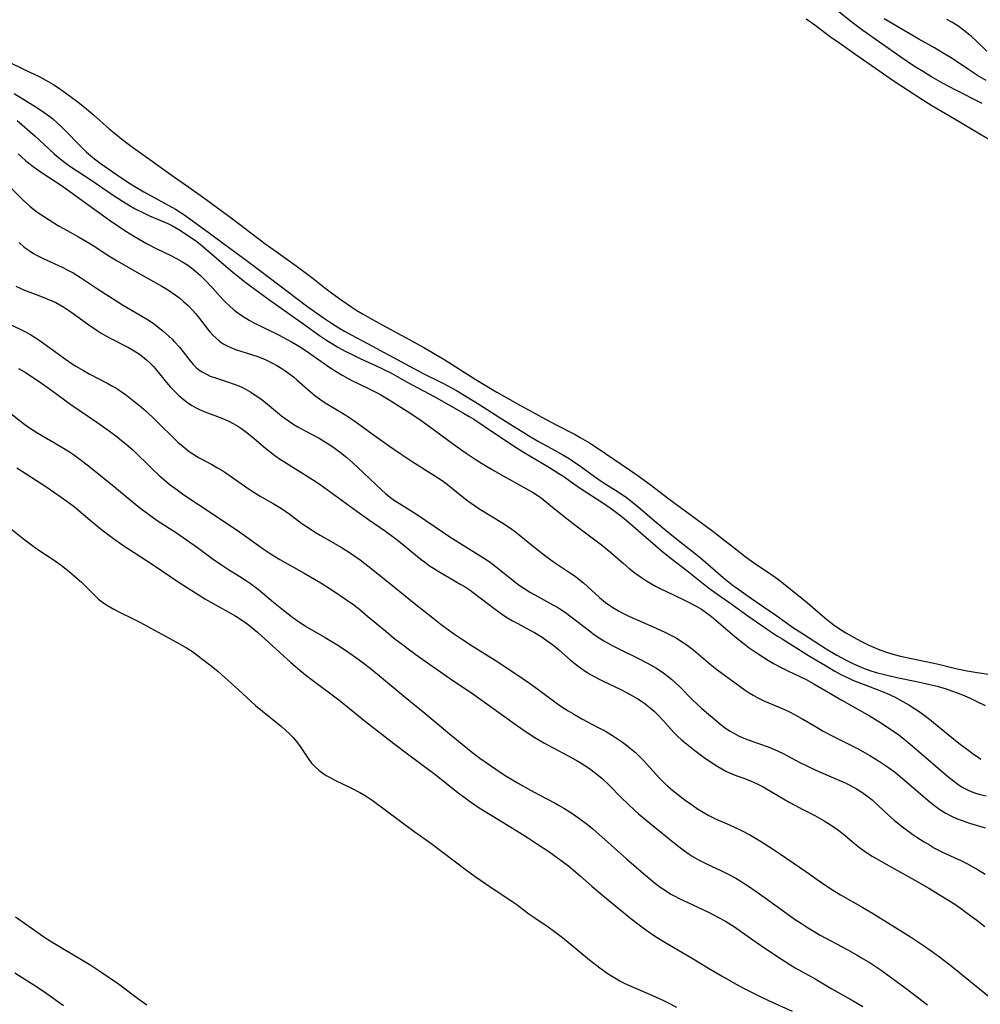
# Model space of a CAD drawing. Units: inches. Extents: x 2070145 to 2075578, y 227750 to 233200.
# Drawn here: x 2073563 to 2073699, y 228342 to 228481 of the extents above; entities that cross this region are included whole.
import ezdxf

# ---------------------------------------------------------------- set-up
doc = ezdxf.new("R2010")
doc.units = ezdxf.units.IN
doc.header["$MEASUREMENT"] = 0
doc.layers.add('c_08_T13S_R19E', color=182, linetype='Continuous')

msp = doc.modelspace()

# ---------------------------------------------------------------- linework, layer by layer
at = {"layer": 'c_08_T13S_R19E'}
for points, elevation in [([(2073563.21, 228449.42), (2073563.93, 228448.78), (2073564.33, 228448.47), (2073564.74, 228448.18), (2073565.23, 228447.88), (2073565.74, 228447.59), (2073566.58, 228447.17), (2073569.27, 228445.94), (2073569.99, 228445.58), (2073570.83, 228445.12), (2073571.83, 228444.5), (2073574.23, 228442.89), (2073575.92, 228441.79), (2073577.79, 228440.64), (2073581.04, 228438.71), (2073581.66, 228438.31), (2073582.26, 228437.89), (2073582.8, 228437.49), (2073583.44, 228436.98), (2073583.92, 228436.56), (2073584.76, 228435.78), (2073585.12, 228435.4), (2073585.79, 228434.65), (2073586.3, 228434.03), (2073587.13, 228432.96), (2073587.74, 228432.24), (2073588.15, 228431.82), (2073588.54, 228431.49), (2073588.99, 228431.18), (2073589.69, 228430.8), (2073590.13, 228430.6), (2073591.04, 228430.28), (2073592.55, 228429.8), (2073593.63, 228429.43), (2073594.18, 228429.21), (2073594.69, 228428.98), (2073595.19, 228428.72), (2073595.85, 228428.33), (2073596.49, 228427.92), (2073597.25, 228427.37), (2073597.91, 228426.86), (2073600.17, 228425), (2073600.68, 228424.62), (2073601.29, 228424.19), (2073601.92, 228423.79), (2073602.48, 228423.46), (2073603.5, 228422.89), (2073605.48, 228421.84), (2073606.26, 228421.39), (2073607.01, 228420.92), (2073607.76, 228420.41), (2073608.51, 228419.85), (2073609.4, 228419.12), (2073610.25, 228418.36), (2073610.95, 228417.7), (2073614.34, 228414.5), (2073614.85, 228414.04), (2073615.37, 228413.61), (2073616.1, 228413.08), (2073616.8, 228412.62), (2073618.33, 228411.69), (2073619.36, 228411.03), (2073622.86, 228408.64), (2073623.92, 228407.95), (2073625.8, 228406.76), (2073627.91, 228405.47), (2073629.03, 228404.74), (2073629.62, 228404.34), (2073630.5, 228403.69), (2073633.26, 228401.45), (2073633.66, 228401.15), (2073634.32, 228400.7), (2073635.27, 228400.1), (2073635.88, 228399.75), (2073638.41, 228398.38), (2073638.99, 228398.06), (2073639.4, 228397.8), (2073640.21, 228397.26), (2073641, 228396.69), (2073643.58, 228394.68), (2073644.31, 228394.14), (2073644.95, 228393.71), (2073645.6, 228393.3), (2073646.13, 228392.99), (2073646.81, 228392.62), (2073648.18, 228391.94), (2073650.23, 228390.95), (2073651.78, 228390.15), (2073653.04, 228389.42), (2073654.06, 228388.74), (2073654.68, 228388.27), (2073655.19, 228387.85), (2073655.68, 228387.41), (2073656.32, 228386.79), (2073658.12, 228384.97), (2073659.38, 228383.79), (2073660.09, 228383.17), (2073661.14, 228382.28), (2073661.88, 228381.68), (2073662.64, 228381.1), (2073663.44, 228380.57), (2073663.86, 228380.31), (2073664.7, 228379.88), (2073665.56, 228379.49), (2073666.46, 228379.14), (2073668.61, 228378.4), (2073669.23, 228378.17), (2073670.2, 228377.75), (2073670.87, 228377.42), (2073673.23, 228376.17), (2073674.12, 228375.73), (2073675.49, 228375.09), (2073678.41, 228373.82), (2073679.62, 228373.28), (2073680.28, 228372.95), (2073681.21, 228372.45), (2073681.7, 228372.16), (2073682.17, 228371.85), (2073682.82, 228371.37), (2073683.45, 228370.87), (2073684.3, 228370.1), (2073685.74, 228368.72), (2073686.53, 228368.03), (2073687.5, 228367.23), (2073688.06, 228366.81), (2073689.17, 228366.01), (2073689.74, 228365.62), (2073690.75, 228364.98), (2073691.49, 228364.53), (2073692.24, 228364.1), (2073693.52, 228363.43), (2073695.94, 228362.33), (2073696.88, 228361.87), (2073697.63, 228361.47), (2073698.36, 228361.04), (2073699.36, 228360.41)], 830), ([(2073562.73, 228443.26), (2073563.34, 228442.97), (2073563.98, 228442.7), (2073566.22, 228441.87), (2073567.25, 228441.45), (2073567.81, 228441.21), (2073568.36, 228440.94), (2073568.95, 228440.63), (2073569.52, 228440.29), (2073570.47, 228439.67), (2073573.01, 228437.81), (2073574.18, 228437.03), (2073574.78, 228436.65), (2073575.95, 228435.99), (2073578.63, 228434.63), (2073579.2, 228434.3), (2073580.01, 228433.78), (2073580.6, 228433.34), (2073581.17, 228432.87), (2073581.63, 228432.44), (2073582.07, 228432), (2073582.62, 228431.38), (2073583.99, 228429.7), (2073584.55, 228429.05), (2073585.13, 228428.42), (2073585.68, 228427.9), (2073586.3, 228427.35), (2073586.95, 228426.86), (2073587.55, 228426.46), (2073588.17, 228426.11), (2073588.64, 228425.87), (2073589.59, 228425.47), (2073591.32, 228424.83), (2073592.12, 228424.52), (2073592.76, 228424.24), (2073593.38, 228423.93), (2073594.02, 228423.56), (2073594.59, 228423.18), (2073595.13, 228422.77), (2073596, 228422.06), (2073597.92, 228420.43), (2073598.76, 228419.76), (2073599.22, 228419.42), (2073600.02, 228418.86), (2073600.51, 228418.55), (2073604.56, 228416.04), (2073605.63, 228415.33), (2073610.79, 228411.55), (2073612.45, 228410.38), (2073614.83, 228408.72), (2073616.1, 228407.82), (2073617.21, 228406.96), (2073619.37, 228405.15), (2073619.85, 228404.77), (2073620.33, 228404.4), (2073621.05, 228403.88), (2073621.59, 228403.52), (2073622.25, 228403.11), (2073625.48, 228401.25), (2073626.07, 228400.88), (2073626.76, 228400.43), (2073627.82, 228399.65), (2073630.1, 228397.89), (2073631.18, 228397.11), (2073631.82, 228396.69), (2073632.76, 228396.12), (2073633.51, 228395.71), (2073635.28, 228394.77), (2073635.83, 228394.46), (2073636.93, 228393.79), (2073637.62, 228393.31), (2073638.55, 228392.62), (2073639.28, 228392.02), (2073640.87, 228390.62), (2073641.58, 228390.04), (2073642.31, 228389.48), (2073643.11, 228388.94), (2073643.73, 228388.55), (2073644.94, 228387.88), (2073645.52, 228387.59), (2073647.99, 228386.41), (2073648.9, 228385.96), (2073649.66, 228385.54), (2073650.41, 228385.1), (2073651.19, 228384.59), (2073651.67, 228384.23), (2073652.14, 228383.86), (2073652.69, 228383.38), (2073653.21, 228382.88), (2073654.01, 228382.03), (2073655.44, 228380.42), (2073655.99, 228379.86), (2073656.57, 228379.32), (2073657.54, 228378.52), (2073658.24, 228377.98), (2073659.96, 228376.73), (2073661.04, 228375.99), (2073661.69, 228375.59), (2073662.25, 228375.25), (2073662.83, 228374.94), (2073663.42, 228374.66), (2073664.51, 228374.22), (2073665.36, 228373.92), (2073666.39, 228373.52), (2073667.24, 228373.13), (2073668.08, 228372.7), (2073669.36, 228371.98), (2073671.74, 228370.57), (2073672.54, 228370.12), (2073673.68, 228369.52), (2073675.35, 228368.68), (2073676.68, 228367.95), (2073677.67, 228367.34), (2073678.14, 228367.01), (2073678.75, 228366.56), (2073679.35, 228366.08), (2073680.95, 228364.73), (2073681.64, 228364.18), (2073682.63, 228363.47), (2073683.43, 228362.96), (2073684.67, 228362.23), (2073689.04, 228359.81), (2073691.4, 228358.45), (2073692.79, 228357.61), (2073694.09, 228356.81), (2073695.21, 228356.07), (2073695.87, 228355.61), (2073697, 228354.79), (2073698.17, 228353.91), (2073699.29, 228353.02)], 832)]:
    msp.add_lwpolyline(points, dxfattribs=dict(at, elevation=elevation))
for points in [[(2073698.95, 228469, 822), (2073695.22, 228470.9, 822), (2073693.45, 228471.83, 822), (2073691.78, 228472.77, 822), (2073690.67, 228473.44, 822), (2073689.27, 228474.32, 822), (2073687.45, 228475.54, 822), (2073682.14, 228479.28, 822), (2073680.8, 228480.29, 822), (2073678.31, 228482.24, 822)], [(2073700.09, 228463.79, 820), (2073695.68, 228466.42, 820), (2073691.85, 228468.65, 820), (2073690.43, 228469.55, 820), (2073686.39, 228472.19, 820), (2073683.88, 228473.91, 820), (2073681.15, 228475.86, 820), (2073678.87, 228477.44, 820), (2073677.58, 228478.37, 820), (2073675.35, 228480.03, 820), (2073674.14, 228480.88, 820)], [(2073699.48, 228472.24, 824), (2073698.29, 228472.95, 824), (2073697.02, 228473.78, 824), (2073695.26, 228474.97, 824), (2073694.47, 228475.48, 824), (2073693.45, 228476.11, 824), (2073692.2, 228476.84, 824), (2073690.02, 228478.06, 824), (2073686.49, 228480.12, 824), (2073685.14, 228480.94, 824)], [(2073699.61, 228476.38, 826), (2073698.09, 228477.84, 826), (2073697.47, 228478.4, 826), (2073696.51, 228479.2, 826), (2073695.51, 228479.93, 826), (2073694.68, 228480.46, 826), (2073693.96, 228480.86, 826)], [(2073562.06, 228474.7, 820), (2073564.7, 228473.43, 820), (2073566.01, 228472.79, 820), (2073567.29, 228472.11, 820), (2073567.95, 228471.71, 820), (2073568.61, 228471.29, 820), (2073569.4, 228470.75, 820), (2073570.43, 228470, 820), (2073571.53, 228469.17, 820), (2073572.68, 228468.26, 820), (2073573.67, 228467.42, 820), (2073575.91, 228465.42, 820), (2073576.58, 228464.85, 820), (2073577.87, 228463.83, 820), (2073579, 228463, 820), (2073581.61, 228461.13, 820), (2073584.94, 228458.71, 820), (2073586.16, 228457.86, 820), (2073588.38, 228456.32, 820), (2073589.56, 228455.48, 820), (2073593.28, 228452.73, 820), (2073597.83, 228449.29, 820), (2073599.41, 228448.16, 820), (2073601.73, 228446.52, 820), (2073603.33, 228445.35, 820), (2073604.63, 228444.36, 820), (2073606.29, 228443.05, 820), (2073607.42, 228442.2, 820), (2073608.74, 228441.24, 820), (2073610.08, 228440.31, 820), (2073610.82, 228439.83, 820), (2073611.58, 228439.37, 820), (2073612.99, 228438.56, 820), (2073615.4, 228437.24, 820), (2073618.9, 228435.39, 820), (2073620.24, 228434.63, 820), (2073621.39, 228433.97, 820), (2073623.18, 228432.9, 820), (2073627.47, 228430.18, 820), (2073630.51, 228428.34, 820), (2073633.46, 228426.68, 820), (2073636.87, 228424.8, 820), (2073638.88, 228423.72, 820), (2073641.55, 228422.35, 820), (2073642.29, 228421.95, 820), (2073643.57, 228421.2, 820), (2073644.79, 228420.41, 820), (2073650.25, 228416.68, 820), (2073652.15, 228415.32, 820), (2073654.78, 228413.32, 820), (2073660.98, 228408.73, 820), (2073662.27, 228407.73, 820), (2073664.17, 228406.23, 820), (2073665.74, 228405.04, 820), (2073666.73, 228404.33, 820), (2073669.29, 228402.6, 820), (2073670.23, 228401.92, 820), (2073673.57, 228399.27, 820), (2073674.32, 228398.66, 820), (2073676.77, 228396.54, 820), (2073677.45, 228395.98, 820), (2073678.14, 228395.45, 820), (2073679.04, 228394.84, 820), (2073679.7, 228394.44, 820), (2073680.88, 228393.77, 820), (2073681.85, 228393.26, 820), (2073682.96, 228392.7, 820), (2073683.63, 228392.39, 820), (2073684.5, 228392.04, 820), (2073685.75, 228391.61, 820), (2073686.55, 228391.37, 820), (2073687.44, 228391.14, 820), (2073688.07, 228391, 820), (2073691.01, 228390.4, 820), (2073692.77, 228390.02, 820), (2073695.43, 228389.36, 820), (2073696.84, 228389.05, 820), (2073698.23, 228388.82, 820), (2073700.16, 228388.57, 820)], [(2073562.52, 228470.41, 822), (2073565.68, 228468.43, 822), (2073566.75, 228467.75, 822), (2073567.53, 228467.18, 822), (2073567.93, 228466.85, 822), (2073568.52, 228466.34, 822), (2073569.08, 228465.8, 822), (2073569.74, 228465.14, 822), (2073571.79, 228463.03, 822), (2073572.7, 228462.14, 822), (2073573.57, 228461.39, 822), (2073574.62, 228460.6, 822), (2073577.53, 228458.57, 822), (2073578.89, 228457.68, 822), (2073579.5, 228457.3, 822), (2073580.79, 228456.55, 822), (2073585.25, 228454.09, 822), (2073585.91, 228453.68, 822), (2073586.56, 228453.25, 822), (2073590.05, 228450.74, 822), (2073592.01, 228449.27, 822), (2073595.18, 228446.93, 822), (2073596.87, 228445.66, 822), (2073598.64, 228444.36, 822), (2073603.72, 228440.5, 822), (2073605.98, 228438.9, 822), (2073607.25, 228438.03, 822), (2073608.28, 228437.37, 822), (2073609.07, 228436.9, 822), (2073610, 228436.39, 822), (2073612.32, 228435.18, 822), (2073618.85, 228431.65, 822), (2073620.15, 228430.97, 822), (2073622.9, 228429.61, 822), (2073623.62, 228429.23, 822), (2073624.85, 228428.55, 822), (2073627.98, 228426.66, 822), (2073631.01, 228424.71, 822), (2073635.37, 228421.98, 822), (2073636.52, 228421.32, 822), (2073638.73, 228420.12, 822), (2073639.84, 228419.5, 822), (2073640.71, 228418.97, 822), (2073641.19, 228418.67, 822), (2073642.36, 228417.86, 822), (2073644.3, 228416.44, 822), (2073645.54, 228415.6, 822), (2073647.63, 228414.28, 822), (2073648.79, 228413.47, 822), (2073649.4, 228413.01, 822), (2073650.43, 228412.16, 822), (2073652.69, 228410.25, 822), (2073654.46, 228408.79, 822), (2073656.37, 228407.25, 822), (2073658.06, 228405.93, 822), (2073659.23, 228404.99, 822), (2073662.77, 228401.94, 822), (2073663.84, 228401.1, 822), (2073666.44, 228399.25, 822), (2073667.91, 228398.22, 822), (2073670, 228396.8, 822), (2073672.36, 228395.14, 822), (2073673.6, 228394.32, 822), (2073676.96, 228392.18, 822), (2073678.47, 228391.27, 822), (2073679.78, 228390.55, 822), (2073680.7, 228390.08, 822), (2073681.53, 228389.7, 822), (2073682.19, 228389.44, 822), (2073683.09, 228389.12, 822), (2073684, 228388.84, 822), (2073685.16, 228388.53, 822), (2073686.92, 228388.12, 822), (2073689.68, 228387.56, 822), (2073690.95, 228387.29, 822), (2073692.58, 228386.88, 822), (2073693.84, 228386.51, 822), (2073694.63, 228386.26, 822), (2073695.41, 228385.97, 822), (2073696.38, 228385.58, 822), (2073697.32, 228385.17, 822), (2073698.09, 228384.81, 822), (2073699.36, 228384.16, 822)], [(2073562.94, 228466.61, 824), (2073565.4, 228464.44, 824), (2073568.13, 228461.93, 824), (2073568.68, 228461.45, 824), (2073569.22, 228461.02, 824), (2073569.78, 228460.6, 824), (2073570.49, 228460.1, 824), (2073573.29, 228458.26, 824), (2073576.44, 228456.09, 824), (2073577.77, 228455.23, 824), (2073578.77, 228454.61, 824), (2073579.55, 228454.18, 824), (2073580.71, 228453.59, 824), (2073581.57, 228453.19, 824), (2073584.16, 228452.07, 824), (2073584.81, 228451.75, 824), (2073585.7, 228451.25, 824), (2073587.23, 228450.27, 824), (2073588.26, 228449.54, 824), (2073589.02, 228448.95, 824), (2073593.39, 228445.17, 824), (2073593.96, 228444.7, 824), (2073595.03, 228443.86, 824), (2073598.54, 228441.31, 824), (2073603.32, 228437.93, 824), (2073605.54, 228436.32, 824), (2073606.52, 228435.66, 824), (2073607.35, 228435.14, 824), (2073608.13, 228434.69, 824), (2073609.24, 228434.07, 824), (2073610.12, 228433.62, 824), (2073611.25, 228433.07, 824), (2073614.04, 228431.81, 824), (2073614.71, 228431.49, 824), (2073615.48, 228431.1, 824), (2073617.9, 228429.74, 824), (2073621.69, 228427.74, 824), (2073625.84, 228425.39, 824), (2073626.62, 228424.92, 824), (2073627.27, 228424.51, 824), (2073628.73, 228423.52, 824), (2073632.89, 228420.75, 824), (2073634.17, 228419.96, 824), (2073637.94, 228417.71, 824), (2073639.25, 228416.89, 824), (2073639.81, 228416.52, 824), (2073641.51, 228415.3, 824), (2073642.55, 228414.6, 824), (2073645.31, 228412.85, 824), (2073646.51, 228412.02, 824), (2073647.6, 228411.22, 824), (2073648.24, 228410.73, 824), (2073649.06, 228410.05, 824), (2073652.92, 228406.67, 824), (2073653.97, 228405.78, 824), (2073655.1, 228404.88, 824), (2073657.29, 228403.19, 824), (2073659.65, 228401.3, 824), (2073660.5, 228400.66, 824), (2073661.2, 228400.16, 824), (2073663.71, 228398.41, 824), (2073665.92, 228396.81, 824), (2073668.95, 228394.72, 824), (2073670.09, 228393.95, 824), (2073670.73, 228393.55, 824), (2073674.47, 228391.24, 824), (2073677.07, 228389.66, 824), (2073678.18, 228389.01, 824), (2073679.12, 228388.5, 824), (2073680.12, 228388.01, 824), (2073680.8, 228387.71, 824), (2073682.31, 228387.12, 824), (2073684.36, 228386.36, 824), (2073685.55, 228385.88, 824), (2073686.69, 228385.34, 824), (2073687.35, 228385, 824), (2073688.6, 228384.27, 824), (2073689.4, 228383.76, 824), (2073690.18, 228383.23, 824), (2073691.52, 228382.23, 824), (2073692.07, 228381.8, 824), (2073694.65, 228379.68, 824), (2073695.9, 228378.69, 824), (2073697.04, 228377.82, 824), (2073697.71, 228377.33, 824), (2073698.24, 228376.98, 824), (2073698.77, 228376.64, 824)], [(2073563.07, 228461.91, 826), (2073563.52, 228461.48, 826), (2073564.15, 228460.93, 826), (2073564.57, 228460.59, 826), (2073565.2, 228460.11, 826), (2073565.84, 228459.64, 826), (2073566.99, 228458.87, 826), (2073568.35, 228457.99, 826), (2073569.51, 228457.22, 826), (2073576.28, 228452.35, 826), (2073577.06, 228451.8, 826), (2073578.23, 228451.02, 826), (2073579.48, 228450.24, 826), (2073581.15, 228449.29, 826), (2073582.53, 228448.56, 826), (2073584.67, 228447.53, 826), (2073585.28, 228447.22, 826), (2073586.12, 228446.75, 826), (2073586.82, 228446.31, 826), (2073587.49, 228445.83, 826), (2073588.13, 228445.33, 826), (2073588.78, 228444.75, 826), (2073589.4, 228444.13, 826), (2073590.39, 228443.08, 826), (2073591.91, 228441.4, 826), (2073592.27, 228441.03, 826), (2073592.91, 228440.43, 826), (2073593.36, 228440.03, 826), (2073593.82, 228439.66, 826), (2073594.63, 228439.08, 826), (2073595.63, 228438.46, 826), (2073596.3, 228438.09, 826), (2073597.44, 228437.51, 826), (2073599.76, 228436.4, 826), (2073600.99, 228435.77, 826), (2073601.68, 228435.38, 826), (2073602.73, 228434.76, 826), (2073603.54, 228434.24, 826), (2073607.01, 228431.82, 826), (2073607.87, 228431.26, 826), (2073608.81, 228430.68, 826), (2073609.58, 228430.24, 826), (2073610.19, 228429.92, 826), (2073612.34, 228428.89, 826), (2073613.56, 228428.28, 826), (2073614.18, 228427.94, 826), (2073615.35, 228427.26, 826), (2073617.9, 228425.65, 826), (2073619.53, 228424.57, 826), (2073620.85, 228423.65, 826), (2073623.74, 228421.5, 826), (2073624.96, 228420.61, 826), (2073626.2, 228419.75, 826), (2073627.47, 228418.9, 826), (2073628.35, 228418.34, 826), (2073629.78, 228417.48, 826), (2073630.99, 228416.79, 826), (2073634.69, 228414.73, 826), (2073635.55, 228414.22, 826), (2073636.2, 228413.81, 826), (2073636.76, 228413.43, 826), (2073637.88, 228412.57, 826), (2073640.04, 228410.8, 826), (2073641.7, 228409.49, 826), (2073644.51, 228407.4, 826), (2073645.29, 228406.8, 826), (2073646.61, 228405.72, 826), (2073648.32, 228404.23, 826), (2073649.13, 228403.55, 826), (2073650.04, 228402.84, 826), (2073650.79, 228402.29, 826), (2073651.78, 228401.64, 826), (2073652.89, 228401, 826), (2073653.75, 228400.57, 826), (2073654.45, 228400.23, 826), (2073656.61, 228399.23, 826), (2073657.27, 228398.9, 826), (2073658.62, 228398.19, 826), (2073659.39, 228397.73, 826), (2073660.1, 228397.25, 826), (2073660.79, 228396.71, 826), (2073664.07, 228393.89, 826), (2073665.37, 228392.86, 826), (2073666.1, 228392.32, 826), (2073667.06, 228391.65, 826), (2073668.15, 228390.94, 826), (2073668.83, 228390.51, 826), (2073669.52, 228390.11, 826), (2073670.53, 228389.56, 826), (2073671.55, 228389.05, 826), (2073674.15, 228387.82, 826), (2073675.23, 228387.25, 826), (2073679.14, 228384.94, 826), (2073683.05, 228382.73, 826), (2073684.38, 228381.91, 826), (2073685.44, 228381.22, 826), (2073686.21, 228380.71, 826), (2073686.98, 228380.19, 826), (2073687.89, 228379.49, 826), (2073689.68, 228378, 826), (2073694.06, 228374.21, 826), (2073694.69, 228373.7, 826), (2073695.32, 228373.22, 826), (2073696.03, 228372.74, 826), (2073696.76, 228372.33, 826), (2073697.08, 228372.18, 826), (2073697.85, 228371.89, 826), (2073698.64, 228371.66, 826), (2073699.52, 228371.45, 826)], [(2073561.76, 228457.42, 828), (2073563.83, 228455.32, 828), (2073564.71, 228454.52, 828), (2073565.27, 228454.07, 828), (2073565.86, 228453.63, 828), (2073566.62, 228453.11, 828), (2073567.43, 228452.59, 828), (2073568.77, 228451.78, 828), (2073569.54, 228451.34, 828), (2073571.55, 228450.23, 828), (2073572.71, 228449.56, 828), (2073573.62, 228449, 828), (2073575.86, 228447.53, 828), (2073577.01, 228446.82, 828), (2073580.13, 228445.03, 828), (2073583.31, 228443.27, 828), (2073584.26, 228442.7, 828), (2073585.21, 228442.06, 828), (2073585.81, 228441.6, 828), (2073586.39, 228441.11, 828), (2073587.06, 228440.5, 828), (2073587.69, 228439.84, 828), (2073588.07, 228439.4, 828), (2073588.64, 228438.69, 828), (2073589.7, 228437.32, 828), (2073590.1, 228436.83, 828), (2073590.52, 228436.37, 828), (2073590.97, 228435.92, 828), (2073591.44, 228435.52, 828), (2073591.95, 228435.16, 828), (2073592.52, 228434.84, 828), (2073593.04, 228434.61, 828), (2073593.72, 228434.35, 828), (2073596.1, 228433.6, 828), (2073596.86, 228433.35, 828), (2073597.89, 228432.92, 828), (2073598.83, 228432.46, 828), (2073599.54, 228432.07, 828), (2073600.23, 228431.66, 828), (2073600.67, 228431.36, 828), (2073601.37, 228430.86, 828), (2073601.85, 228430.48, 828), (2073602.33, 228430.08, 828), (2073604.26, 228428.39, 828), (2073604.88, 228427.88, 828), (2073605.52, 228427.39, 828), (2073606.04, 228427.03, 828), (2073606.58, 228426.68, 828), (2073607.37, 228426.2, 828), (2073609.23, 228425.1, 828), (2073610.37, 228424.35, 828), (2073613.29, 228422.21, 828), (2073615.42, 228420.71, 828), (2073616.9, 228419.69, 828), (2073618.45, 228418.66, 828), (2073621.8, 228416.55, 828), (2073622.81, 228415.87, 828), (2073623.59, 228415.3, 828), (2073625.6, 228413.66, 828), (2073626.44, 228413.02, 828), (2073626.89, 228412.7, 828), (2073628.14, 228411.86, 828), (2073631.24, 228409.98, 828), (2073632.47, 228409.16, 828), (2073633.23, 228408.6, 828), (2073633.69, 228408.24, 828), (2073636.15, 228406.2, 828), (2073637.42, 228405.22, 828), (2073638.64, 228404.34, 828), (2073641.06, 228402.74, 828), (2073641.58, 228402.38, 828), (2073642.09, 228401.99, 828), (2073642.74, 228401.45, 828), (2073644.99, 228399.41, 828), (2073645.87, 228398.69, 828), (2073646.88, 228397.99, 828), (2073647.68, 228397.51, 828), (2073648.11, 228397.28, 828), (2073649.13, 228396.77, 828), (2073652.99, 228395.09, 828), (2073654.32, 228394.46, 828), (2073655.34, 228393.94, 828), (2073655.93, 228393.6, 828), (2073656.56, 228393.22, 828), (2073657.18, 228392.81, 828), (2073657.72, 228392.41, 828), (2073658.28, 228391.98, 828), (2073660.6, 228390.02, 828), (2073661.56, 228389.27, 828), (2073665.55, 228386.35, 828), (2073666.1, 228385.98, 828), (2073666.67, 228385.62, 828), (2073667.34, 228385.25, 828), (2073668.06, 228384.9, 828), (2073668.74, 228384.6, 828), (2073671.08, 228383.61, 828), (2073671.86, 228383.24, 828), (2073672.39, 228382.97, 828), (2073673.42, 228382.4, 828), (2073675.53, 228381.15, 828), (2073676.54, 228380.57, 828), (2073678, 228379.8, 828), (2073681.35, 228378.1, 828), (2073683.09, 228377.12, 828), (2073684.34, 228376.37, 828), (2073685.05, 228375.92, 828), (2073685.75, 228375.44, 828), (2073686.7, 228374.74, 828), (2073687.44, 228374.15, 828), (2073688.33, 228373.4, 828), (2073691.57, 228370.61, 828), (2073692.23, 228370.07, 828), (2073692.96, 228369.53, 828), (2073693.71, 228369.04, 828), (2073694.6, 228368.57, 828), (2073695.34, 228368.25, 828), (2073696.1, 228367.96, 828), (2073697.16, 228367.6, 828), (2073699.36, 228366.92, 828)], [(2073560.96, 228438.32, 834), (2073563.44, 228437.15, 834), (2073564.18, 228436.78, 834), (2073564.87, 228436.4, 834), (2073565.44, 228436.04, 834), (2073566.01, 228435.67, 834), (2073566.69, 228435.19, 834), (2073568.68, 228433.71, 834), (2073569.39, 228433.19, 834), (2073570.54, 228432.42, 834), (2073571.19, 228432.01, 834), (2073572.27, 228431.38, 834), (2073573.09, 228430.92, 834), (2073575.72, 228429.55, 834), (2073576.29, 228429.23, 834), (2073577.09, 228428.74, 834), (2073577.61, 228428.39, 834), (2073578.13, 228428.03, 834), (2073579.33, 228427.13, 834), (2073580.47, 228426.2, 834), (2073581.1, 228425.65, 834), (2073582.34, 228424.5, 834), (2073585.59, 228421.3, 834), (2073586.08, 228420.85, 834), (2073586.59, 228420.43, 834), (2073587.19, 228419.97, 834), (2073587.81, 228419.54, 834), (2073588.57, 228419.08, 834), (2073590.46, 228418.07, 834), (2073591.18, 228417.68, 834), (2073591.75, 228417.33, 834), (2073592.32, 228416.96, 834), (2073594.52, 228415.4, 834), (2073595.76, 228414.56, 834), (2073597.17, 228413.68, 834), (2073599.02, 228412.62, 834), (2073600.18, 228411.92, 834), (2073600.79, 228411.51, 834), (2073601.38, 228411.09, 834), (2073603.05, 228409.84, 834), (2073604.2, 228409.05, 834), (2073604.82, 228408.66, 834), (2073605.61, 228408.18, 834), (2073608.72, 228406.41, 834), (2073609.92, 228405.66, 834), (2073610.53, 228405.24, 834), (2073611.29, 228404.69, 834), (2073613.03, 228403.34, 834), (2073616.09, 228400.84, 834), (2073618.89, 228398.62, 834), (2073621.49, 228396.51, 834), (2073622.68, 228395.6, 834), (2073624.44, 228394.34, 834), (2073625.71, 228393.48, 834), (2073627.07, 228392.59, 834), (2073630.79, 228390.26, 834), (2073634.12, 228388.02, 834), (2073635.12, 228387.34, 834), (2073636.31, 228386.5, 834), (2073638.91, 228384.56, 834), (2073639.55, 228384.09, 834), (2073640.6, 228383.41, 834), (2073641.22, 228383.03, 834), (2073642.51, 228382.3, 834), (2073644.74, 228381.14, 834), (2073645.86, 228380.54, 834), (2073646.84, 228379.96, 834), (2073647.69, 228379.4, 834), (2073648.25, 228379.01, 834), (2073648.83, 228378.58, 834), (2073649.39, 228378.12, 834), (2073650.06, 228377.54, 834), (2073650.7, 228376.94, 834), (2073651.22, 228376.41, 834), (2073653.48, 228373.93, 834), (2073654.22, 228373.19, 834), (2073654.63, 228372.81, 834), (2073655.4, 228372.15, 834), (2073656, 228371.67, 834), (2073657.09, 228370.85, 834), (2073658.1, 228370.12, 834), (2073658.81, 228369.64, 834), (2073659.59, 228369.15, 834), (2073660.4, 228368.69, 834), (2073661.45, 228368.18, 834), (2073663.34, 228367.35, 834), (2073664.93, 228366.6, 834), (2073666.29, 228365.89, 834), (2073667.67, 228365.08, 834), (2073669.37, 228364, 834), (2073670.5, 228363.25, 834), (2073674.1, 228360.79, 834), (2073676.16, 228359.32, 834), (2073677.59, 228358.37, 834), (2073678.97, 228357.51, 834), (2073682.1, 228355.72, 834), (2073683.85, 228354.67, 834), (2073688.84, 228351.58, 834), (2073689.69, 228351.04, 834), (2073690.67, 228350.38, 834), (2073691.75, 228349.61, 834), (2073692.91, 228348.75, 834), (2073694.57, 228347.48, 834), (2073695.78, 228346.53, 834), (2073700.05, 228343.05, 834)], [(2073563.1, 228431.66, 836), (2073564.19, 228431.06, 836), (2073565.25, 228430.36, 836), (2073566.04, 228429.81, 836), (2073567.79, 228428.56, 836), (2073570.51, 228426.57, 836), (2073574.13, 228424.11, 836), (2073575.74, 228422.98, 836), (2073577, 228422.05, 836), (2073577.65, 228421.54, 836), (2073578.29, 228421.02, 836), (2073579.22, 228420.18, 836), (2073581.93, 228417.51, 836), (2073582.87, 228416.64, 836), (2073583.87, 228415.79, 836), (2073584.51, 228415.28, 836), (2073585.48, 228414.55, 836), (2073586.24, 228414.01, 836), (2073587.39, 228413.22, 836), (2073589.71, 228411.69, 836), (2073594.27, 228408.66, 836), (2073595.25, 228407.96, 836), (2073596.93, 228406.71, 836), (2073597.59, 228406.24, 836), (2073598.15, 228405.86, 836), (2073598.72, 228405.5, 836), (2073599.95, 228404.77, 836), (2073603.36, 228402.84, 836), (2073605.71, 228401.45, 836), (2073607.55, 228400.29, 836), (2073609.36, 228399.07, 836), (2073610.36, 228398.34, 836), (2073611.2, 228397.69, 836), (2073612.37, 228396.74, 836), (2073614.88, 228394.64, 836), (2073615.99, 228393.73, 836), (2073617.22, 228392.77, 836), (2073618.23, 228392, 836), (2073619.62, 228391, 836), (2073623.99, 228387.94, 836), (2073627.3, 228385.71, 836), (2073633.43, 228381.31, 836), (2073634.52, 228380.56, 836), (2073635.88, 228379.68, 836), (2073637.14, 228378.94, 836), (2073637.76, 228378.6, 836), (2073640.58, 228377.11, 836), (2073641.73, 228376.46, 836), (2073642.28, 228376.14, 836), (2073642.93, 228375.72, 836), (2073643.57, 228375.29, 836), (2073644.22, 228374.81, 836), (2073644.85, 228374.32, 836), (2073645.36, 228373.89, 836), (2073646.42, 228372.89, 836), (2073647.98, 228371.31, 836), (2073649.15, 228370.18, 836), (2073650.52, 228368.92, 836), (2073651.23, 228368.29, 836), (2073652.09, 228367.58, 836), (2073655.8, 228364.6, 836), (2073656.98, 228363.69, 836), (2073657.62, 228363.25, 836), (2073658.08, 228362.95, 836), (2073659.06, 228362.39, 836), (2073660.06, 228361.88, 836), (2073662.2, 228360.89, 836), (2073663.24, 228360.38, 836), (2073664.21, 228359.84, 836), (2073664.83, 228359.47, 836), (2073665.99, 228358.71, 836), (2073667.08, 228357.97, 836), (2073668.34, 228357.08, 836), (2073672.44, 228354.13, 836), (2073673.6, 228353.35, 836), (2073674.19, 228352.97, 836), (2073674.79, 228352.6, 836), (2073676.11, 228351.84, 836), (2073680.02, 228349.75, 836), (2073681.33, 228349.01, 836), (2073681.94, 228348.64, 836), (2073683.13, 228347.9, 836), (2073684.68, 228346.87, 836), (2073686.12, 228345.86, 836), (2073688.4, 228344.17, 836), (2073691.21, 228341.98, 836)], [(2073561.78, 228425.53, 838), (2073563.41, 228424.22, 838), (2073564.02, 228423.76, 838), (2073564.64, 228423.32, 838), (2073565.72, 228422.63, 838), (2073568.99, 228420.73, 838), (2073570.28, 228419.93, 838), (2073570.86, 228419.55, 838), (2073571.62, 228419, 838), (2073572.98, 228417.95, 838), (2073576.36, 228415.21, 838), (2073579.12, 228412.9, 838), (2073580.16, 228412.08, 838), (2073581.44, 228411.13, 838), (2073582.68, 228410.26, 838), (2073585.36, 228408.49, 838), (2073586.78, 228407.52, 838), (2073588.33, 228406.44, 838), (2073590.43, 228404.9, 838), (2073591.59, 228404.08, 838), (2073592.7, 228403.36, 838), (2073594.32, 228402.35, 838), (2073595.12, 228401.83, 838), (2073595.8, 228401.37, 838), (2073596.87, 228400.57, 838), (2073599.06, 228398.74, 838), (2073600.48, 228397.6, 838), (2073601.8, 228396.6, 838), (2073602.59, 228396.03, 838), (2073603.39, 228395.49, 838), (2073603.8, 228395.23, 838), (2073606.33, 228393.78, 838), (2073607.42, 228393.12, 838), (2073608.2, 228392.62, 838), (2073609.79, 228391.56, 838), (2073610.98, 228390.72, 838), (2073611.67, 228390.21, 838), (2073612.68, 228389.43, 838), (2073613.72, 228388.59, 838), (2073617.59, 228385.36, 838), (2073620.39, 228383.09, 838), (2073623.86, 228380.18, 838), (2073625.13, 228379.14, 838), (2073626.91, 228377.71, 838), (2073628.15, 228376.78, 838), (2073630.41, 228375.19, 838), (2073631.7, 228374.32, 838), (2073632.26, 228373.97, 838), (2073633.45, 228373.27, 838), (2073635.26, 228372.25, 838), (2073636.49, 228371.58, 838), (2073638.74, 228370.42, 838), (2073639.32, 228370.1, 838), (2073639.98, 228369.72, 838), (2073641.09, 228369.03, 838), (2073642.24, 228368.23, 838), (2073643.32, 228367.39, 838), (2073644.04, 228366.78, 838), (2073648.81, 228362.56, 838), (2073650.89, 228360.77, 838), (2073652.71, 228359.25, 838), (2073653.68, 228358.51, 838), (2073654.15, 228358.19, 838), (2073655.06, 228357.61, 838), (2073655.52, 228357.36, 838), (2073656.32, 228356.94, 838), (2073657.44, 228356.4, 838), (2073660.35, 228355.04, 838), (2073661.68, 228354.37, 838), (2073662.76, 228353.77, 838), (2073664.02, 228352.99, 838), (2073664.69, 228352.54, 838), (2073667.07, 228350.85, 838), (2073668.44, 228349.91, 838), (2073670.64, 228348.43, 838), (2073671.81, 228347.69, 838), (2073672.59, 228347.22, 838), (2073675.38, 228345.65, 838), (2073677.74, 228344.28, 838), (2073680.76, 228342.58, 838), (2073682.1, 228341.77, 838)], [(2073562.89, 228417.67, 840), (2073566.97, 228415.02, 840), (2073569.14, 228413.55, 840), (2073569.94, 228412.98, 840), (2073571.02, 228412.15, 840), (2073573.5, 228410.05, 840), (2073575.04, 228408.81, 840), (2073576.5, 228407.71, 840), (2073577.84, 228406.78, 840), (2073579.43, 228405.73, 840), (2073582.1, 228404.02, 840), (2073585.75, 228401.53, 840), (2073588.45, 228399.8, 840), (2073589.39, 228399.22, 840), (2073590.23, 228398.72, 840), (2073593.74, 228396.76, 840), (2073594.69, 228396.16, 840), (2073595.16, 228395.83, 840), (2073595.74, 228395.39, 840), (2073596.3, 228394.94, 840), (2073596.8, 228394.51, 840), (2073601.5, 228390.26, 840), (2073603.1, 228388.88, 840), (2073604.16, 228388.04, 840), (2073608.24, 228384.97, 840), (2073612, 228381.93, 840), (2073616.01, 228378.82, 840), (2073618.15, 228377.21, 840), (2073621.8, 228374.52, 840), (2073622.45, 228374.01, 840), (2073625.1, 228371.87, 840), (2073625.86, 228371.3, 840), (2073626.82, 228370.61, 840), (2073628.06, 228369.78, 840), (2073629.81, 228368.67, 840), (2073633.36, 228366.53, 840), (2073634.87, 228365.58, 840), (2073636.41, 228364.57, 840), (2073637.86, 228363.6, 840), (2073639.62, 228362.35, 840), (2073640.68, 228361.53, 840), (2073641.29, 228361.03, 840), (2073642.32, 228360.15, 840), (2073643.9, 228358.74, 840), (2073645.46, 228357.41, 840), (2073649.41, 228354.17, 840), (2073650.57, 228353.26, 840), (2073651.53, 228352.55, 840), (2073652.88, 228351.65, 840), (2073654.43, 228350.69, 840), (2073657.95, 228348.63, 840), (2073660.59, 228347.03, 840), (2073662.27, 228346.03, 840), (2073664.17, 228344.95, 840), (2073665.47, 228344.25, 840), (2073667.36, 228343.31, 840), (2073668.81, 228342.63, 840), (2073672.16, 228341.1, 840)], [(2073561.96, 228409.15, 842), (2073563.82, 228407.64, 842), (2073565.33, 228406.52, 842), (2073566.13, 228405.96, 842), (2073567.98, 228404.73, 842), (2073569.11, 228403.94, 842), (2073570.24, 228403.06, 842), (2073571.33, 228402.14, 842), (2073572, 228401.54, 842), (2073572.65, 228400.92, 842), (2073573.92, 228399.62, 842), (2073574.41, 228399.17, 842), (2073574.78, 228398.87, 842), (2073575.15, 228398.59, 842), (2073575.65, 228398.27, 842), (2073576.57, 228397.73, 842), (2073577.34, 228397.33, 842), (2073579.27, 228396.39, 842), (2073580.2, 228395.91, 842), (2073585.36, 228393.11, 842), (2073586.81, 228392.29, 842), (2073587.62, 228391.78, 842), (2073588.31, 228391.28, 842), (2073590.26, 228389.77, 842), (2073591.27, 228388.95, 842), (2073594.08, 228386.41, 842), (2073595.94, 228384.69, 842), (2073596.53, 228384.17, 842), (2073597.5, 228383.36, 842), (2073600.16, 228381.21, 842), (2073601.31, 228380.17, 842), (2073601.81, 228379.67, 842), (2073602.26, 228379.15, 842), (2073602.7, 228378.55, 842), (2073603.64, 228377.12, 842), (2073604.02, 228376.58, 842), (2073604.43, 228376.06, 842), (2073604.87, 228375.57, 842), (2073605.42, 228375.08, 842), (2073606.01, 228374.63, 842), (2073606.48, 228374.33, 842), (2073607.02, 228374.02, 842), (2073607.78, 228373.63, 842), (2073609.93, 228372.59, 842), (2073611.21, 228371.93, 842), (2073612.13, 228371.39, 842), (2073612.94, 228370.86, 842), (2073618.84, 228366.48, 842), (2073621.24, 228364.77, 842), (2073626.24, 228361, 842), (2073627.46, 228360.1, 842), (2073629.72, 228358.53, 842), (2073632.66, 228356.6, 842), (2073633.2, 228356.23, 842), (2073635.06, 228354.84, 842), (2073635.87, 228354.26, 842), (2073637.76, 228352.98, 842), (2073638.67, 228352.34, 842), (2073639.78, 228351.49, 842), (2073641.94, 228349.7, 842), (2073643.61, 228348.36, 842), (2073645.07, 228347.23, 842), (2073646.24, 228346.39, 842), (2073647.17, 228345.79, 842), (2073647.85, 228345.4, 842), (2073648.55, 228345.03, 842), (2073649.76, 228344.47, 842), (2073651.73, 228343.64, 842), (2073653.76, 228342.74, 842), (2073654.77, 228342.24, 842), (2073655.87, 228341.66, 842)], [(2073562.69, 228354.42, 844), (2073566.17, 228351.95, 844), (2073566.84, 228351.5, 844), (2073567.97, 228350.77, 844), (2073569.34, 228349.94, 844), (2073572.15, 228348.3, 844), (2073573.3, 228347.6, 844), (2073574.74, 228346.66, 844), (2073575.9, 228345.87, 844), (2073577.22, 228344.94, 844), (2073580.06, 228342.79, 844), (2073581.18, 228341.98, 844)], [(2073562.6, 228346.53, 846), (2073565.78, 228344.48, 846), (2073566.96, 228343.69, 846), (2073569.47, 228341.92, 846)]]:
    msp.add_polyline3d(points, dxfattribs=at)

doc.saveas('drawing.dxf')
